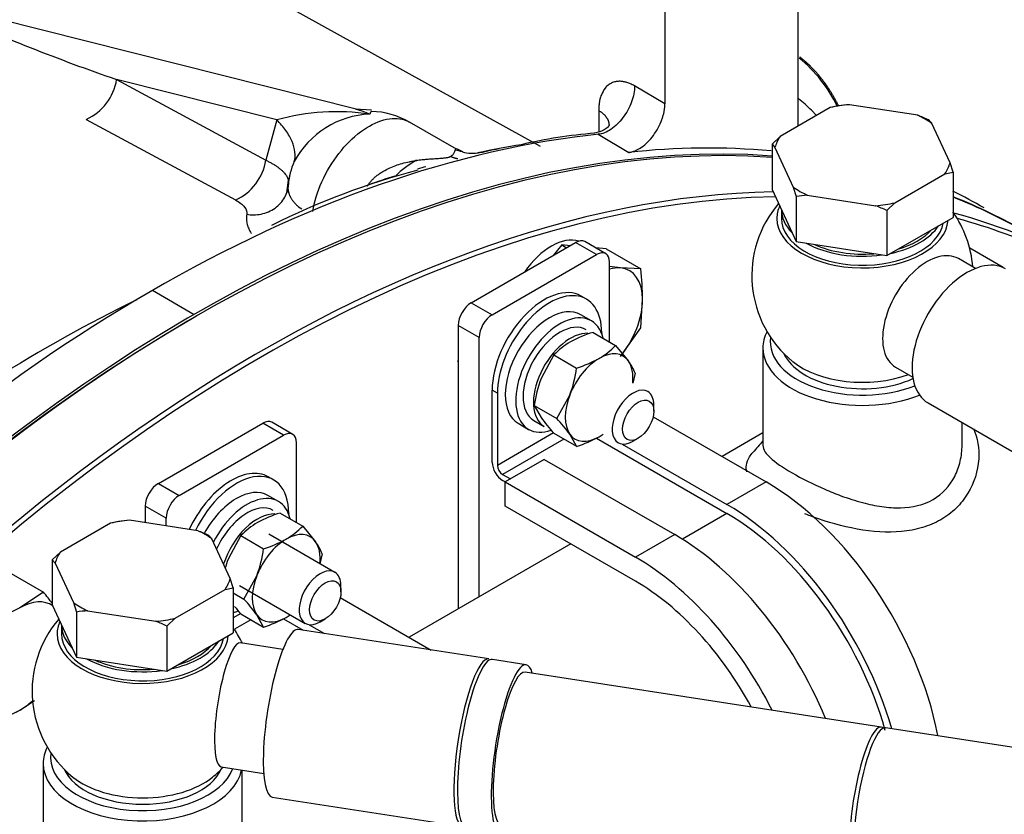
# Model space of a CAD drawing. Units: millimetres. Extents: x 0 to 552, y 0 to 287.
# Drawn here: x 235 to 255, y 195 to 211 of the extents above; entities that cross this region are included whole.
import ezdxf
from ezdxf.lldxf.tags import DXFTag

# ---------------------------------------------------------------- set-up
doc = ezdxf.new("R2010")
doc.units = ezdxf.units.MM
for name, color, linetype in [('14712015', 7, 'Continuous'), ('14712051_REF_ACE', 7, 'Continuous'), ('17112024_TM93', 7, 'Continuous'), ('17112024_TM93_2', 7, 'Continuous'), ('17420002_CARCASA', 7, 'Continuous'), ('17420007G.3', 7, 'Continuous'), ('18012041', 7, 'Continuous'), ('24810021_CALA_AC', 7, 'Continuous'), ('54082050_ABRAZAD', 7, 'Continuous'), ('57000375_ARANDEL', 7, 'Continuous'), ('59072604_ABRAZAD', 7, 'Continuous'), ('DIAMETROM10_DIN1', 7, 'Continuous'), ('DIAMETROM8_DIN12', 7, 'Continuous'), ('DIAMETROM8_DIN_1', 7, 'Continuous'), ('DIN-933_M10_X_30', 7, 'Continuous'), ('DIN-933_M8_X_20', 7, 'Continuous'), ('DIN-934_M8_FEMEL', 7, 'Continuous'), ('Predeterminado', 7, 'Continuous')]:
    doc.layers.add(name, color=color, linetype=linetype)
tags = doc.linetypes.add('HIDDEN2', pattern=[4.7625, 3.175, -1.5875]).pattern_tags.tags
tags[6:7] = [DXFTag(74, 4), DXFTag(75, 0), DXFTag(340, '0'), DXFTag(46, 0.0), DXFTag(50, 0.0), DXFTag(44, 0.0), DXFTag(45, 0.0)]
tags[4:5] = [DXFTag(74, 4), DXFTag(75, 0), DXFTag(340, '0'), DXFTag(46, 0.0), DXFTag(50, 0.0), DXFTag(44, 0.0), DXFTag(45, 0.0)]

# ---------------------------------------------------------------- blocks, each defined once
blk = doc.blocks.new('SE5')
at = {"layer": '14712015', "color": 7, "linetype": 'HIDDEN2'}
for p, q in [((251.413, 209.25), (251.248, 209.216)), ((253.028, 209.061), (251.639, 209.276)), ((251.248, 209.216), (250.231, 208.629)), ((253.314, 208.896), (253.254, 208.965)), ((253.686, 208.094), (253.314, 208.896)), ((250.231, 208.629), (250.066, 208.472)), ((250.066, 208.472), (250.066, 207.554)), ((250.066, 208.472), (250.126, 208.403)), ((250.126, 208.403), (250.499, 207.601)), ((253.747, 207.903), (253.686, 208.094)), ((252.564, 207.281), (253.582, 207.869)), ((253.582, 207.869), (253.747, 207.903)), ((253.747, 207.903), (253.747, 206.984)), ((250.066, 207.554), (250.559, 206.491)), ((250.499, 207.601), (250.559, 207.41)), ((250.784, 207.436), (252.174, 207.221)), ((250.559, 207.41), (250.559, 206.491)), ((252.399, 207.125), (252.564, 207.281)), ((252.399, 207.125), (252.399, 206.206)), ((252.399, 206.206), (253.747, 206.984)), ((250.559, 206.491), (252.399, 206.206)), ((236.611, 200.765), (235.594, 200.178)), ((236.776, 200.799), (236.611, 200.765)), ((238.391, 200.611), (237.001, 200.826)), ((238.677, 200.446), (238.616, 200.514)), ((239.049, 199.643), (238.677, 200.446)), ((235.594, 200.178), (235.429, 200.021)), ((235.429, 200.021), (235.429, 199.103)), ((235.429, 200.021), (235.489, 199.953)), ((235.489, 199.953), (235.862, 199.15)), ((239.11, 199.452), (239.049, 199.643)), ((238.945, 199.418), (239.11, 199.452)), ((239.11, 199.452), (239.11, 198.533)), ((237.927, 198.831), (238.945, 199.418)), ((235.429, 199.103), (235.922, 198.04)), ((235.862, 199.15), (235.922, 198.959)), ((235.922, 198.959), (235.922, 198.04)), ((236.147, 198.985), (237.537, 198.77)), ((237.762, 198.674), (237.927, 198.831)), ((237.762, 198.674), (237.762, 197.756)), ((237.762, 197.756), (239.11, 198.533)), ((235.922, 198.04), (237.762, 197.756))]:
    blk.add_line(p, q, dxfattribs=at)
for centre, radius, start, end in [((251.968, 205.49), 3.801, 94.9686, 98.3888), ((251.265, 204.614), 4.784, 65.435, 68.3688), ((251.114, 203.649), 3.801, 94.9688, 98.3886), ((250.411, 202.774), 4.784, 65.4349, 68.3689), ((237.331, 197.039), 3.801, 94.9686, 98.3888), ((236.628, 196.163), 4.784, 65.435, 68.3688), ((236.477, 195.198), 3.801, 94.9688, 98.3886), ((235.774, 194.323), 4.784, 65.4349, 68.3689)]:
    blk.add_arc(centre, radius, start, end, dxfattribs=at)
for centre, major_axis, start_param, end_param in [((251.906, 208.249), (-1.8, 0), 4.861727, 5.086649), ((251.906, 208.249), (1.8, 0), 0.672937, 0.897859), ((251.906, 208.249), (-1.8, 0), 5.908925, 6.133847), ((251.906, 208.249), (1.8, 0), 5.908925, 6.133847), ((251.906, 208.249), (-1.8, 0), 0.672937, 0.897859), ((251.906, 208.249), (1.8, 0), 4.861727, 5.086649), ((251.906, 207.146), (1.575, 0), 5.187943, 5.807632), ((251.906, 207.146), (1.575, 0), 4.041596, 4.859584), ((237.269, 199.798), (-1.8, 0), 4.861727, 5.086649), ((237.269, 199.798), (1.8, 0), 0.672937, 0.897859), ((237.269, 199.798), (-1.8, 0), 5.908925, 6.133847), ((237.269, 199.798), (1.8, 0), 5.908925, 6.133847), ((237.269, 199.798), (-1.8, 0), 0.672937, 0.897859), ((237.269, 199.798), (1.8, 0), 4.861727, 5.086649), ((237.269, 198.696), (1.575, 0), 5.187943, 5.807632), ((237.269, 198.696), (1.575, 0), 4.041596, 4.859584)]:
    blk.add_ellipse(centre, major_axis=major_axis, ratio=0.57735, start_param=start_param, end_param=end_param, dxfattribs=at)
at = {"layer": '14712051_REF_ACE', "color": 7, "linetype": 'HIDDEN2'}
for p, q in [((249.881, 204.329), (249.881, 202.354)), ((253.931, 202.354), (253.931, 202.811)), ((249.881, 202.6), (249.05, 202.12)), ((245.974, 200.345), (242.686, 198.446)), ((235.244, 195.879), (235.244, 193.903)), ((239.294, 193.903), (239.294, 195.745))]:
    blk.add_line(p, q, dxfattribs=at)
for centre, major_axis, start_param, end_param in [((251.906, 204.329), (-2.025, 0), 5.994876, 6.283185), ((251.906, 204.452), (1.875, 0), 3.055503, 5.315703), ((251.906, 204.329), (-2.025, 0), 0, 2.180411), ((237.269, 195.879), (-2.025, 0), 5.994876, 6.283185), ((237.269, 196.001), (1.875, 0), 3.055503, 6.072315), ((237.269, 195.879), (-2.025, 0), 0, 3.028666)]:
    blk.add_ellipse(centre, major_axis=major_axis, ratio=0.57735, start_param=start_param, end_param=end_param, dxfattribs=at)
for points, knots in [([(254.165, 202.692), (254.248, 202.499), (254.32, 202.039), (254.138, 201.462), (253.823, 201.062), (253.507, 200.824), (253.13, 200.662), (252.57, 200.559), (251.81, 200.61), (251.128, 200.805), (250.788, 200.936), (250.731, 200.959)], [0.5662915, 0.5662915, 0.5662915, 0.5662915, 0.6216642, 0.6850023, 0.7177872, 0.7501431, 0.7825718, 0.8154168, 0.8788549, 0.9400872, 0.9529645, 0.9529645, 0.9529645, 0.9529645]), ([(249.881, 202.354), (249.881, 202.308), (249.91, 202.225), (250.065, 202.05), (250.283, 201.898), (250.474, 201.788)], [0.8751823, 0.8751823, 0.8751823, 0.8751823, 0.9107837, 0.9381189, 1, 1, 1, 1]), ([(250.474, 201.788), (250.666, 201.678), (250.999, 201.511), (251.5, 201.307), (251.892, 201.181), (252.299, 201.094), (252.8, 201.056), (253.38, 201.191), (253.758, 201.611), (253.906, 202.023), (253.931, 202.244), (253.931, 202.354), (253.931, 202.354)], [0, 0, 0, 0, 0.0619271, 0.0892424, 0.1249828, 0.156588, 0.1882026, 0.2501898, 0.3120596, 0.3436138, 0.3751771, 0.3751855, 0.3751855, 0.3751855, 0.3751855]), ([(249.555, 201.808), (249.541, 201.854), (249.534, 201.958), (249.585, 202.088), (249.651, 202.174), (249.677, 202.203)], [0.09619789, 0.09619789, 0.09619789, 0.09619789, 0.12142612, 0.15331687, 0.16932206, 0.16932206, 0.16932206, 0.16932206])]:
    blk.add_open_spline(points, degree=3, knots=knots, dxfattribs=at)
blk.add_open_spline([(249.881, 202.439), (249.813, 202.36), (249.744, 202.281), (249.676, 202.202)], degree=3, dxfattribs=at)
at = {"layer": '17112024_TM93', "color": 7, "linetype": 'HIDDEN2'}
for p, q in [((244.307, 198.005), (240.431, 198.605)), ((240.119, 198.198), (239.255, 198.331)), ((245.067, 197.888), (244.379, 197.994)), ((252.289, 196.619), (245.044, 197.739)), ((259.238, 195.544), (252.374, 196.605)), ((238.865, 195.811), (239.729, 195.678)), ((239.903, 195.195), (243.779, 194.596))]:
    blk.add_line(p, q, dxfattribs=at)
for start, end in [(139.3319, 230.866), (25.7241, 34.0548), (309.134, 316.6879)]:
    blk.add_arc((237.269, 197.348), 2.25, start, end, dxfattribs=at)
for centre, major_axis, ratio, start_param, end_param in [((237.269, 198.512), (-1.741, 0), 0.57735, 6.026918, 6.283185), ((240.167, 196.9), (0.264, 1.705), 0.211325, 0, 3.141593), ((237.269, 198.512), (-1.741, 0), 0.57735, 0, 3.105383), ((239.06, 197.071), (0.195, 1.26), 0.211325, 0, 3.141593), ((244.043, 196.301), (-0.264, -1.705), 0.211325, 3.141593, 6.283185), ((244.115, 196.289), (0.264, 1.705), 0.211325, 0, 3.141593), ((244.803, 196.183), (0.264, 1.705), 0.211325, 0, 3.561704), ((244.803, 196.183), (0.264, 1.705), 0.211325, 5.863074, 6.283185), ((244.803, 196.183), (0.241, 1.556), 0.211325, 0, 3.141593), ((252.048, 195.062), (0.241, 1.556), 0.211325, 0, 3.271907), ((252.133, 195.049), (-0.241, -1.556), 0.211325, 3.141593, 6.283185), ((252.048, 195.062), (0.241, 1.556), 0.211325, 6.152871, 6.283185), ((237.269, 196.185), (1.741, 0), 0.57735, 3.758711, 5.666067)]:
    blk.add_ellipse(centre, major_axis=major_axis, ratio=ratio, start_param=start_param, end_param=end_param, dxfattribs=at)
at = {"layer": '17112024_TM93_2', "color": 7, "linetype": 'HIDDEN2'}
for p, q in [((254.203, 205.946), (253.855, 206.146)), ((252.58, 203.938), (252.928, 203.737)), ((253.24, 203.21), (256.077, 201.572))]:
    blk.add_line(p, q, dxfattribs=at)
for start, end in [(139.3319, 230.866), (4.5181, 35.1222)]:
    blk.add_arc((251.906, 205.799), 2.25, start, end, dxfattribs=at)
for centre, major_axis, start_param, end_param in [((251.906, 206.963), (-1.741, 0), 6.026918, 6.283185), ((251.906, 206.963), (-1.741, 0), 0, 3.105383), ((253.217, 205.042), (0.638, 1.104), 0, 3.141593), ((254.028, 204.574), (0.787, 1.364), 0, 3.141593), ((251.906, 204.636), (1.741, 0), 3.758711, 5.278885)]:
    blk.add_ellipse(centre, major_axis=major_axis, ratio=0.57735, start_param=start_param, end_param=end_param, dxfattribs=at)
at = {"layer": '17420002_CARCASA', "color": 7, "linetype": 'HIDDEN2'}
for start, end in [(101.6797, 102.9289), (105.8489, 106.3403), (107.6527, 109.2309)]:
    blk.add_arc((248.759, 187.833), 20.98, start, end, dxfattribs=at)
for centre, major_axis, start_param, end_param in [((238.317, 177.393), (16.913, 29.293), 0.271888, 3.141593), ((237.468, 177.883), (-16.912, -29.293), 3.141593, 3.178406), ((238.317, 177.393), (16.913, 29.293), 0, 0.08421)]:
    blk.add_ellipse(centre, major_axis=major_axis, ratio=0.57735, start_param=start_param, end_param=end_param, dxfattribs=at)
at = {"layer": '17420002_CARCASA', "color": 7, "linetype": 'Continuous'}
blk.add_ellipse((237.468, 177.883), major_axis=(16.913, 29.293), ratio=0.57735, start_param=0.393646, end_param=1.1811, dxfattribs=at)
at = {"layer": '17420007G.3', "color": 7, "linetype": 'HIDDEN2'}
for p, q in [((250.595, 208.839), (250.595, 212.896)), ((247.888, 211.333), (247.888, 209.294)), ((241.61, 209.182), (233.654, 211.19)), ((241.921, 209.162), (241.59, 209.188)), ((250.971, 209.056), (250.866, 209.165)), ((243.649, 208.369), (242.695, 208.92)), ((243.777, 208.315), (243.658, 208.38)), ((240.197, 207.486), (240.236, 207.742)), ((240.229, 207.516), (240.195, 207.482))]:
    blk.add_line(p, q, dxfattribs=at)
at = {"layer": '17420007G.3', "color": 7, "linetype": 'Continuous'}
for p, q in [((237.563, 212.749), (245.349, 208.431)), ((239.995, 208.966), (236.739, 209.788)), ((236.739, 209.788), (239.772, 208.148)), ((247.888, 209.294), (247.271, 209.657)), ((246.542, 209.158), (246.542, 208.727)), ((236.122, 208.977), (239.155, 207.338)), ((239.995, 208.966), (239.772, 208.148)), ((246.531, 208.674), (247.156, 208.305)), ((240.434, 207.202), (240.507, 207.158)), ((237.468, 205.501), (238.317, 205.011))]:
    blk.add_line(p, q, dxfattribs=at)
for centre, radius, start, end in [((250.152, 248.667), 41.128, 245.7442, 250.9655), ((235.675, 209.957), 1.077, 294.5334, 350.9474), ((241.221, 204.526), 4.606, 81.7002, 105.4488), ((241.958, 207.266), 1.819, 92.2436, 152.0182), ((241.19, 207.509), 1.722, 66.1404, 75.9971), ((242.836, 205.347), 3.11, 72.5732, 75.2661), ((238.709, 208.317), 1.077, 294.5263, 350.9516), ((241.552, 207.561), 1.325, 155.0671, 176.2596), ((243.84, 206.345), 2.06, 119.0552, 134.1016), ((249.954, 179.005), 29.257, 115.9556, 128.9351)]:
    blk.add_arc(centre, radius, start, end, dxfattribs=at)
at = {"layer": '17420007G.3', "color": 7, "linetype": 'HIDDEN2'}
for centre, radius, start, end in [((241.87, 207.491), 1.65, 60.0309, 88.2729), ((247.294, 198.513), 10.218, 94.6827, 103.1567), ((247.155, 194.566), 14.068, 98.9412, 102.607), ((243.967, 208.939), 0.652, 252.3467, 283.4602), ((248.763, 193.794), 14.6, 84.9516, 96.3184), ((246.953, 192.642), 15.842, 104.9678, 116.4863), ((241.87, 207.491), 1.65, 166.0112, 176.2153)]:
    blk.add_arc(centre, radius, start, end, dxfattribs=at)
for points, degree, knots in [([(251.42, 209.251), (251.34, 209.413), (251.246, 209.561), (251.072, 209.834), (250.854, 210.051), (250.748, 210.155), (250.634, 210.245)], 2, [0.3076901, 0.3076901, 0.3076901, 0.375, 0.375, 0.5, 0.5, 0.56035, 0.56035, 0.56035]), ([(251.401, 209.235), (251.303, 209.433), (251.19, 209.615), (250.929, 209.946), (250.781, 210.095), (250.619, 210.222)], 3, [0.410725, 0.410725, 0.410725, 0.410725, 0.5, 0.5, 0.592603, 0.592603, 0.592603, 0.592603]), ([(247.156, 208.305), (247.166, 208.306), (247.185, 208.309), (247.234, 208.32), (247.309, 208.347), (247.421, 208.412), (247.541, 208.513), (247.657, 208.649), (247.755, 208.804), (247.811, 208.928), (247.839, 209.009), (247.849, 209.043), (247.859, 209.077), (247.867, 209.11), (247.873, 209.143), (247.878, 209.175), (247.883, 209.206), (247.885, 209.236), (247.887, 209.265), (247.887, 209.284), (247.888, 209.294)], 3, [0, 0, 0, 0, 0.029338, 0.058676, 0.14856, 0.249905, 0.380662, 0.499928, 0.624207, 0.753062, 0.778918, 0.804516, 0.829855, 0.854936, 0.879759, 0.904324, 0.92863, 0.952678, 0.976468, 1, 1, 1, 1]), ([(246.752, 208.855), (246.748, 208.845), (246.739, 208.83), (246.639, 208.739), (246.534, 208.718), (246.451, 208.699)], 3, [0, 0, 0, 0, 0.28208, 0.542733, 1, 1, 1, 1]), ([(240.23, 207.648), (240.228, 207.637), (240.224, 207.615), (240.222, 207.58), (240.224, 207.547), (240.228, 207.525), (240.229, 207.516)], 3, [0, 0, 0, 0, 0.0757318, 0.1574477, 0.2451508, 0.3033262, 0.3033262, 0.3033262, 0.3033262])]:
    blk.add_open_spline(points, degree=degree, knots=knots, dxfattribs=at)
at = {"layer": '17420007G.3', "color": 7, "linetype": 'Continuous'}
for points, knots in [([(247.271, 209.657), (247.272, 209.557), (247.251, 209.444), (247.169, 209.221), (247.108, 209.11), (246.963, 208.917), (246.878, 208.834), (246.703, 208.716), (246.613, 208.681), (246.531, 208.674)], [0, 0, 0, 0, 0.25, 0.25, 0.5, 0.5, 0.75, 0.75, 1, 1, 1, 1]), ([(247.271, 209.657), (247.255, 209.666), (247.224, 209.684), (247.177, 209.706), (247.124, 209.726), (247.063, 209.743), (246.991, 209.753), (246.917, 209.752), (246.851, 209.738), (246.798, 209.716), (246.736, 209.68), (246.661, 209.609), (246.601, 209.501), (246.569, 209.399), (246.556, 209.337), (246.55, 209.295), (246.546, 209.262), (246.544, 209.228), (246.542, 209.193), (246.542, 209.17), (246.542, 209.158)], [0, 0, 0, 0, 0.039866, 0.079042, 0.117525, 0.175636, 0.237235, 0.310214, 0.386144, 0.435957, 0.48785, 0.603558, 0.74593, 0.82599, 0.873618, 0.898881, 0.924148, 0.949422, 0.974704, 1, 1, 1, 1]), ([(241.92, 209.14), (241.919, 209.14), (241.917, 209.14), (241.914, 209.138), (241.911, 209.135), (241.907, 209.13), (241.903, 209.124), (241.899, 209.116), (241.895, 209.107), (241.891, 209.097), (241.888, 209.088), (241.886, 209.084)], [0.7794061, 0.7794061, 0.7794061, 0.7794061, 0.8007703, 0.8251712, 0.8497231, 0.8744226, 0.8992659, 0.9242492, 0.9493688, 0.9746204, 1, 1, 1, 1]), ([(240.351, 208.12), (240.367, 208.178), (240.372, 208.242), (240.357, 208.379), (240.338, 208.452), (240.275, 208.601), (240.232, 208.676), (240.126, 208.825), (240.064, 208.897), (239.995, 208.966)], [0, 0, 0, 0, 0.25, 0.25, 0.5, 0.5, 0.75, 0.75, 1, 1, 1, 1]), ([(240.727, 207.101), (240.759, 207.299), (240.823, 207.508), (241.004, 207.913), (241.122, 208.109), (241.392, 208.457), (241.544, 208.609), (241.857, 208.843), (242.019, 208.926), (242.325, 209.008), (242.47, 209.007), (242.629, 208.953), (242.663, 208.938), (242.695, 208.92)], [0, 0, 0, 0, 0.125, 0.125, 0.25, 0.25, 0.375, 0.375, 0.5, 0.5, 0.625, 0.625, 0.6605699, 0.6605699, 0.6605699, 0.6605699]), ([(243.527, 208.223), (243.529, 208.224), (243.535, 208.227), (243.545, 208.233), (243.558, 208.241), (243.575, 208.256), (243.591, 208.276), (243.606, 208.3), (243.616, 208.323), (243.621, 208.339), (243.625, 208.349), (243.627, 208.353), (243.627, 208.355)], [0, 0, 0, 0, 0.026846, 0.054329, 0.119655, 0.191747, 0.330824, 0.50215, 0.674727, 0.857505, 0.931065, 1, 1, 1, 1]), ([(243.627, 208.355), (243.628, 208.357), (243.63, 208.362), (243.632, 208.367), (243.635, 208.373), (243.638, 208.375), (243.64, 208.374), (243.64, 208.374)], [0, 0, 0, 0, 0.0506215, 0.0955953, 0.1349225, 0.2589216, 0.2810231, 0.2810231, 0.2810231, 0.2810231]), ([(239.772, 208.148), (239.793, 208.137), (239.837, 208.116), (239.898, 208.083), (239.955, 208.048), (240.009, 208.012), (240.058, 207.975), (240.103, 207.937), (240.15, 207.889), (240.194, 207.834), (240.218, 207.785), (240.229, 207.752), (240.233, 207.734), (240.236, 207.716), (240.237, 207.698), (240.236, 207.681), (240.234, 207.664), (240.232, 207.653), (240.23, 207.648)], [0, 0, 0, 0, 0.067324, 0.136204, 0.206545, 0.278233, 0.351142, 0.425128, 0.500035, 0.625206, 0.749857, 0.786145, 0.822278, 0.858238, 0.894006, 0.929567, 0.964903, 1, 1, 1, 1]), ([(241.837, 207.621), (241.842, 207.629), (241.853, 207.647), (241.872, 207.672), (241.892, 207.698), (241.913, 207.723), (241.935, 207.747), (241.959, 207.771), (241.985, 207.795), (242.011, 207.818), (242.04, 207.84), (242.069, 207.863), (242.1, 207.884), (242.133, 207.905), (242.192, 207.941), (242.285, 207.989), (242.411, 208.04), (242.549, 208.084), (242.665, 208.112), (242.764, 208.132), (242.813, 208.14), (242.84, 208.144)], [0, 0, 0, 0, 0.02659, 0.053606, 0.081087, 0.109073, 0.137599, 0.166698, 0.196403, 0.226744, 0.257748, 0.289442, 0.32185, 0.354996, 0.388901, 0.499941, 0.623149, 0.739771, 0.870976, 0.929493, 1, 1, 1, 1]), ([(242.84, 208.144), (242.858, 208.147), (242.895, 208.152), (242.957, 208.16), (243.017, 208.166), (243.093, 208.172), (243.181, 208.178), (243.281, 208.184), (243.37, 208.19), (243.433, 208.197), (243.475, 208.205), (243.498, 208.211), (243.515, 208.217), (243.523, 208.221), (243.527, 208.223)], [0, 0, 0, 0, 0.072408, 0.151163, 0.249754, 0.311135, 0.460088, 0.603311, 0.721145, 0.833297, 0.88565, 0.938434, 0.96878, 1, 1, 1, 1]), ([(239.386, 207.048), (239.431, 207.04), (239.478, 207.037), (239.576, 207.038), (239.626, 207.043), (239.726, 207.063), (239.776, 207.078), (239.872, 207.119), (239.917, 207.144), (240.001, 207.204), (240.039, 207.238), (240.105, 207.312), (240.133, 207.352), (240.179, 207.435), (240.196, 207.478), (240.22, 207.564), (240.227, 207.606), (240.23, 207.648)], [0, 0, 0, 0, 0.125, 0.125, 0.25, 0.25, 0.375, 0.375, 0.5, 0.5, 0.625, 0.625, 0.75, 0.75, 0.875, 0.875, 1, 1, 1, 1]), ([(240.229, 207.516), (240.23, 207.511), (240.235, 207.491), (240.243, 207.465), (240.253, 207.439), (240.261, 207.422), (240.27, 207.404), (240.28, 207.386), (240.291, 207.368), (240.303, 207.349), (240.317, 207.329), (240.333, 207.309), (240.349, 207.288), (240.368, 207.267), (240.388, 207.246), (240.41, 207.224), (240.426, 207.209), (240.434, 207.202)], [0.3033262, 0.3033262, 0.3033262, 0.3033262, 0.3388432, 0.4385267, 0.4748484, 0.5123143, 0.5509246, 0.5906795, 0.631579, 0.6736235, 0.7168129, 0.7611473, 0.806627, 0.853252, 0.9010224, 0.9499384, 1, 1, 1, 1]), ([(239.155, 207.338), (239.236, 207.294), (239.299, 207.245), (239.379, 207.145), (239.395, 207.095), (239.386, 207.048)], [0, 0, 0, 0, 0.5, 0.5, 1, 1, 1, 1]), ([(239.386, 207.048), (239.383, 207.033), (239.378, 207.003), (239.377, 206.958), (239.38, 206.912), (239.387, 206.865), (239.4, 206.818), (239.415, 206.775), (239.432, 206.736), (239.449, 206.702), (239.464, 206.675), (239.473, 206.66), (239.475, 206.656)], [0, 0, 0, 0, 0.0727231, 0.145496, 0.2183185, 0.291191, 0.3641133, 0.4370857, 0.4901385, 0.5420797, 0.5929064, 0.6110613, 0.6110613, 0.6110613, 0.6110613])]:
    blk.add_open_spline(points, degree=3, knots=knots, dxfattribs=at)
blk.add_open_spline([(250.866, 209.164), (250.784, 209.248), (250.698, 209.325), (250.606, 209.394)], degree=3, dxfattribs=at)
blk.add_rational_spline([(246.542, 209.158), (246.678, 209.077), (246.753, 208.971), (246.752, 208.855)], [1.08701475484, 1.00928642877, 0.983632828576, 1.01005395425], degree=3, dxfattribs=at)
blk.add_rational_spline([(243.676, 208.174), (243.676, 208.174), (243.676, 208.174), (243.676, 208.174), (243.626, 208.183), (243.576, 208.199), (243.527, 208.223)], [1.17157957484, 1.17157957484, 1.17157957484, 1.17157957484, 1.13387080325, 1.10237759427, 1.07709994791], degree=3, knots=[0, 0, 0, 0, 0.000149, 0.000149, 0.000149, 1, 1, 1, 1], dxfattribs=at)
at = {"layer": '18012041', "color": 7, "linetype": 'HIDDEN2'}
for p, q in [((243.951, 205.248), (246.073, 206.473)), ((246.684, 206.246), (246.26, 206.491)), ((244.376, 205.003), (246.497, 206.228)), ((246.762, 204.452), (246.762, 206.075)), ((243.686, 204.789), (243.686, 199.023)), ((244.11, 199.268), (244.11, 204.544)), ((237.587, 201.574), (239.709, 202.799)), ((240.321, 202.572), (239.896, 202.817)), ((238.012, 201.329), (240.133, 202.554)), ((240.398, 200.778), (240.398, 202.4)), ((237.322, 201.115), (237.322, 200.776)), ((237.747, 200.71), (237.747, 200.87))]:
    blk.add_line(p, q, dxfattribs=at)
at = {"layer": '18012041', "color": 7, "linetype": 'Continuous'}
for p, q in [((246.497, 206.228), (246.073, 206.473)), ((243.951, 205.248), (244.376, 205.003)), ((244.11, 204.544), (243.686, 204.789)), ((240.133, 202.554), (239.709, 202.799)), ((237.587, 201.574), (238.012, 201.329)), ((237.747, 200.87), (237.322, 201.115))]:
    blk.add_line(p, q, dxfattribs=at)
at = {"layer": '18012041', "color": 7, "linetype": 'HIDDEN2'}
for centre, major_axis, start_param, end_param in [((246.073, 206.167), (-0.187, -0.325), 3.141593, 3.926991), ((246.497, 205.922), (-0.188, -0.325), 2.356194, 3.926991), ((243.951, 204.942), (-0.187, -0.325), 3.926991, 5.497787), ((244.376, 204.697), (0.187, 0.325), 0.785398, 2.356194), ((239.709, 202.492), (-0.188, -0.325), 3.141593, 3.926991), ((240.133, 202.247), (-0.187, -0.325), 2.356194, 3.926991), ((237.587, 201.268), (-0.188, -0.325), 3.926991, 5.497787), ((238.012, 201.023), (0.188, 0.325), 0.785398, 2.356194)]:
    blk.add_ellipse(centre, major_axis=major_axis, ratio=0.57735, start_param=start_param, end_param=end_param, dxfattribs=at)
at = {"layer": '24810021_CALA_AC', "color": 7, "linetype": 'HIDDEN2'}
blk.add_line((238.37, 204.98), (238.317, 204.949), dxfattribs=at)
for centre, major_axis, start_param, end_param in [((238.37, 177.362), (-16.912, -29.293), 3.416024, 6.283185), ((239.642, 176.627), (16.913, 29.293), 0.333376, 3.566939), ((239.695, 176.597), (-16.875, -29.228), 3.474223, 6.283185), ((238.37, 177.362), (-16.912, -29.293), 3.141593, 3.228701), ((239.642, 176.627), (16.913, 29.293), 0, 0.153914), ((239.695, 176.597), (-16.875, -29.228), 3.086872, 3.292907), ((238.317, 177.393), (16.875, 29.228), 0.785398, 2.356194)]:
    blk.add_ellipse(centre, major_axis=major_axis, ratio=0.57735, start_param=start_param, end_param=end_param, dxfattribs=at)
at = {"layer": '54082050_ABRAZAD', "color": 7, "linetype": 'HIDDEN2'}
blk.add_line((254.765, 205.964), (254.086, 206.356), dxfattribs=at)
at = {"layer": '57000375_ARANDEL', "color": 7, "linetype": 'HIDDEN2'}
for p, q in [((250.256, 207.143), (250.256, 206.963)), ((235.619, 198.693), (235.619, 198.512))]:
    blk.add_line(p, q, dxfattribs=at)
for centre, start_param, end_param in [((251.906, 207.146), 3.141593, 3.662086), ((251.906, 206.963), 3.141593, 6.185457), ((251.906, 207.146), 5.068087, 5.927487), ((251.906, 207.146), 3.946917, 4.954262), ((251.906, 204.452), 3.392247, 5.383898), ((237.269, 198.696), 3.141593, 3.662086), ((237.269, 198.512), 3.141593, 6.185457), ((237.269, 198.696), 5.068087, 5.927487), ((237.269, 198.696), 3.946917, 4.954262), ((237.269, 196.001), 3.392247, 6.03253)]:
    blk.add_ellipse(centre, major_axis=(1.65, 0), ratio=0.57735, start_param=start_param, end_param=end_param, dxfattribs=at)
at = {"layer": '59072604_ABRAZAD', "color": 7, "linetype": 'HIDDEN2'}
for p, q in [((246.292, 205.322), (246.186, 205.384)), ((246.603, 204.636), (246.603, 204.62)), ((244.376, 202.002), (244.376, 203.472)), ((244.482, 203.411), (244.482, 201.941)), ((247.65, 202.929), (249.944, 201.604)), ((246.497, 202.492), (249.149, 200.961)), ((247.018, 202.375), (249.149, 201.145)), ((245.436, 202.064), (244.641, 201.604)), ((245.436, 202.064), (248.088, 200.533)), ((239.928, 201.648), (239.822, 201.709)), ((244.588, 201.757), (244.747, 201.666)), ((244.641, 201.604), (244.588, 201.635)), ((244.641, 201.604), (247.292, 200.073)), ((244.641, 201.115), (244.641, 201.604)), ((247.292, 199.584), (244.641, 201.115)), ((240.239, 200.961), (240.239, 200.946)), ((241.286, 199.255), (243.137, 198.186)), ((240.133, 198.818), (240.529, 198.59)), ((240.654, 198.701), (240.963, 198.522))]:
    blk.add_line(p, q, dxfattribs=at)
at = {"layer": '59072604_ABRAZAD', "color": 7, "linetype": 'Continuous'}
for p, q in [((244.482, 203.411), (244.376, 203.472)), ((245.625, 202.601), (244.482, 201.941)), ((245.834, 202.477), (244.588, 201.757)), ((249.944, 201.604), (249.149, 201.145)), ((249.149, 200.961), (248.244, 200.439)), ((248.088, 200.533), (247.292, 200.073)), ((239.261, 198.927), (239.11, 198.84)), ((239.47, 198.803), (239.133, 198.608))]:
    blk.add_line(p, q, dxfattribs=at)
at = {"layer": '59072604_ABRAZAD', "color": 7, "linetype": 'HIDDEN2'}
for centre, major_axis, start_param, end_param in [((245.436, 204.085), (-0.75, -1.299), 3.141593, 5.497787), ((245.542, 204.023), (-0.75, -1.299), 2.356194, 5.497787), ((239.072, 200.41), (-0.75, -1.299), 3.141593, 4.86726), ((244.588, 201.88), (0.15, -0.26), 3.926991, 5.497787), ((244.588, 201.88), (-0.075, 0.13), 0.785398, 2.356194), ((239.178, 200.349), (-0.75, -1.299), 2.356194, 4.836243), ((249.944, 197.44), (-2.55, 4.417), 4.175169, 5.497787), ((249.149, 196.981), (-2.55, 4.417), 4.305705, 5.497787), ((249.149, 196.981), (-2.438, 4.222), 4.293898, 5.497787), ((248.088, 196.369), (-2.55, 4.417), 4.482222, 5.497787), ((247.292, 195.909), (-2.55, 4.417), 4.618689, 5.497787), ((247.292, 195.909), (-2.25, 3.897), 4.666399, 5.497787)]:
    blk.add_ellipse(centre, major_axis=major_axis, ratio=0.57735, start_param=start_param, end_param=end_param, dxfattribs=at)
at = {"layer": 'DIAMETROM10_DIN1', "color": 7, "linetype": 'HIDDEN2'}
blk.add_ellipse((245.578, 205.345), major_axis=(-0.645, -1.117), ratio=0.57735, start_param=3.268929, end_param=4.571055, dxfattribs=at)
at = {"layer": 'DIAMETROM8_DIN12', "color": 7, "linetype": 'HIDDEN2'}
blk.add_line((245.222, 202.856), (245.434, 202.734), dxfattribs=at)
for centre, major_axis, start_param, end_param in [((245.755, 203.778), (-0.532, -0.922), 3.141593, 6.283185), ((245.967, 203.656), (-0.533, -0.922), 3.436265, 6.283185), ((239.391, 200.104), (-0.532, -0.922), 3.141593, 4.892081), ((239.603, 199.982), (-0.533, -0.922), 3.436265, 5.08202)]:
    blk.add_ellipse(centre, major_axis=major_axis, ratio=0.57735, start_param=start_param, end_param=end_param, dxfattribs=at)
at = {"layer": 'DIAMETROM8_DIN_1', "color": 7, "linetype": 'HIDDEN2'}
for p, q in [((246.392, 204.883), (246.18, 205.005)), ((244.905, 202.797), (245.117, 202.674)), ((240.028, 201.208), (239.816, 201.331))]:
    blk.add_line(p, q, dxfattribs=at)
for centre, major_axis, start_param, end_param in [((245.542, 203.901), (-0.637, -1.104), 3.141593, 6.283185), ((245.755, 203.778), (-0.637, -1.104), 2.592347, 6.283185), ((245.755, 203.778), (-0.637, -1.104), 0, 0.583212), ((239.178, 200.227), (-0.638, -1.104), 3.141593, 4.746008), ((239.391, 200.104), (-0.637, -1.104), 2.592347, 4.790702), ((239.391, 200.104), (-0.637, -1.104), 0.468454, 0.583212)]:
    blk.add_ellipse(centre, major_axis=major_axis, ratio=0.57735, start_param=start_param, end_param=end_param, dxfattribs=at)
at = {"layer": 'DIN-933_M10_X_30', "color": 7, "linetype": 'HIDDEN2'}
for p, q in [((245.791, 206.425), (245.618, 206.21)), ((245.963, 206.409), (245.791, 206.425)), ((245.791, 206.425), (245.89, 206.367)), ((246.692, 206.344), (246.483, 206.363)), ((246.692, 206.344), (247.397, 205.937)), ((246.984, 205.956), (246.762, 205.984)), ((247.397, 205.937), (246.984, 205.956)), ((247.397, 204.735), (247.435, 205.315)), ((246.984, 204.153), (247.397, 204.735)), ((234.545, 199.771), (235.25, 199.364)), ((235.25, 199.364), (234.767, 199.042)), ((234.767, 199.042), (234.209, 198.763)), ((234.767, 196.96), (235.069, 197.161)), ((234.209, 196.681), (234.767, 196.96))]:
    blk.add_line(p, q, dxfattribs=at)
for centre, radius, start, end in [((241.712, 205.283), 5.723, 0.3112, 6.5587), ((229.299, 194.535), 7.664, 36.8272, 39.0593)]:
    blk.add_arc(centre, radius, start, end, dxfattribs=at)
for centre, major_axis, start_param, end_param in [((246.533, 204.794), (0.637, 1.104), 0.261799, 0.528453), ((246.533, 204.794), (-0.637, -1.104), 2.356194, 3.403392), ((246.533, 204.794), (0.638, 1.104), 4.45059, 5.497787), ((234.767, 198.001), (-0.638, -1.104), 3.088429, 3.926991), ((234.767, 198.001), (0.637, 1.104), 2.879793, 3.926991), ((234.767, 198.001), (0.638, 1.104), 3.926991, 4.220051)]:
    blk.add_ellipse(centre, major_axis=major_axis, ratio=0.57735, start_param=start_param, end_param=end_param, dxfattribs=at)
at = {"layer": 'DIN-933_M8_X_20', "color": 7, "linetype": 'HIDDEN2'}
for p, q in [((243.686, 204.053), (243.671, 204.062)), ((247.664, 203.043), (247.664, 203.166)), ((247.239, 202.431), (247.346, 202.492)), ((241.175, 199.766), (239.835, 200.54)), ((239.235, 199.501), (240.575, 198.727)), ((241.3, 199.369), (241.3, 199.492)), ((240.875, 198.757), (240.982, 198.818))]:
    blk.add_line(p, q, dxfattribs=at)
for centre, start_param, end_param in [((247.239, 202.921), 0, 3.926991), ((247.239, 202.921), 5.497787, 6.283185), ((240.875, 199.247), 0, 3.926991), ((240.875, 199.247), 5.497787, 6.283185)]:
    blk.add_ellipse(centre, major_axis=(0.3, 0.52), ratio=0.57735, start_param=start_param, end_param=end_param, dxfattribs=at)
for centre in [(247.346, 202.86), (240.982, 199.186)]:
    blk.add_ellipse(centre, major_axis=(-0.225, -0.39), ratio=0.57735, dxfattribs=at)
at = {"layer": 'DIN-934_M8_FEMEL', "color": 7, "linetype": 'HIDDEN2'}
for p, q in [((246.426, 204.646), (246.886, 204.38)), ((246.886, 204.38), (247.147, 204.062)), ((245.63, 204.187), (245.37, 203.709)), ((245.63, 204.187), (246.09, 203.921)), ((247.285, 203.814), (247.235, 203.616)), ((245.692, 202.895), (245.953, 203.372)), ((245.232, 203.161), (245.692, 202.895)), ((245.232, 203.161), (245.37, 202.913)), ((245.63, 202.594), (246.09, 202.329)), ((246.09, 202.329), (245.953, 202.576)), ((240.062, 200.972), (240.523, 200.706)), ((240.523, 200.706), (240.783, 200.388)), ((239.266, 200.512), (239.006, 200.035)), ((239.266, 200.512), (239.726, 200.247)), ((240.921, 200.14), (240.871, 199.942)), ((239.328, 199.221), (239.589, 199.698)), ((239.11, 199.347), (239.328, 199.221)), ((239.266, 198.92), (239.726, 198.654)), ((239.726, 198.654), (239.589, 198.902))]:
    blk.add_line(p, q, dxfattribs=at)
for centre, radius, start, end in [((247.098, 202.415), 2.33, 106.7651, 119.0576), ((246.705, 203.17), 1.479, 119.9336, 136.5904), ((245.812, 205.397), 1.479, 299.9325, 316.5914), ((245.417, 206.155), 2.333, 286.7722, 299.0504), ((246.193, 203.37), 1.178, 22.1357, 35.9368), ((243.663, 204.238), 2.448, 339.3005, 352.5642), ((247.66, 202.844), 2.448, 159.3005, 172.5642), ((248.153, 204.923), 3.433, 215.8362, 222.7109), ((243.17, 200.566), 3.433, 35.8362, 42.7109), ((245.417, 204.562), 2.333, 286.7722, 299.0504), ((240.734, 198.741), 2.33, 106.7651, 119.0576), ((240.341, 199.496), 1.479, 119.9336, 136.5904), ((239.448, 201.723), 1.479, 299.9325, 316.5914), ((239.053, 202.48), 2.333, 286.7722, 299.0504), ((237.299, 200.563), 2.448, 339.3005, 352.5642), ((239.829, 199.696), 1.178, 22.1357, 35.9368), ((241.296, 199.17), 2.448, 159.3005, 164.0676), ((241.789, 201.249), 3.433, 219.3402, 222.7109), ((236.806, 196.892), 3.433, 35.8362, 42.7109), ((239.053, 200.888), 2.333, 286.7722, 299.0504)]:
    blk.add_arc(centre, radius, start, end, dxfattribs=at)
for centre, major_axis, start_param, end_param in [((246.55, 203.319), (-0.488, -0.844), 2.879793, 3.926991), ((246.55, 203.319), (0.488, 0.844), 0.785398, 1.832596), ((246.55, 203.319), (0.487, 0.844), 5.375263, 6.021386), ((246.55, 203.319), (-0.487, -0.844), 4.974188, 6.021386), ((246.55, 203.319), (0.487, 0.844), 2.879793, 3.926991), ((246.55, 203.319), (-0.487, -0.844), 0.785398, 0.907923), ((240.186, 199.645), (0.488, 0.844), 0.785398, 1.832596), ((240.186, 199.645), (-0.488, -0.844), 2.879793, 3.926991), ((240.186, 199.645), (0.487, 0.844), 5.375263, 6.021386), ((240.186, 199.645), (-0.487, -0.844), 4.974188, 6.021386), ((240.186, 199.645), (0.487, 0.844), 2.879793, 3.926991), ((240.186, 199.645), (-0.488, -0.844), 0.785398, 0.907923)]:
    blk.add_ellipse(centre, major_axis=major_axis, ratio=0.57735, start_param=start_param, end_param=end_param, dxfattribs=at)

msp = doc.modelspace()

# ---------------------------------------------------------------- block references
at = {"layer": 'Predeterminado'}
msp.add_blockref('SE5', (0, 0), dxfattribs=at)

doc.saveas('drawing.dxf')
